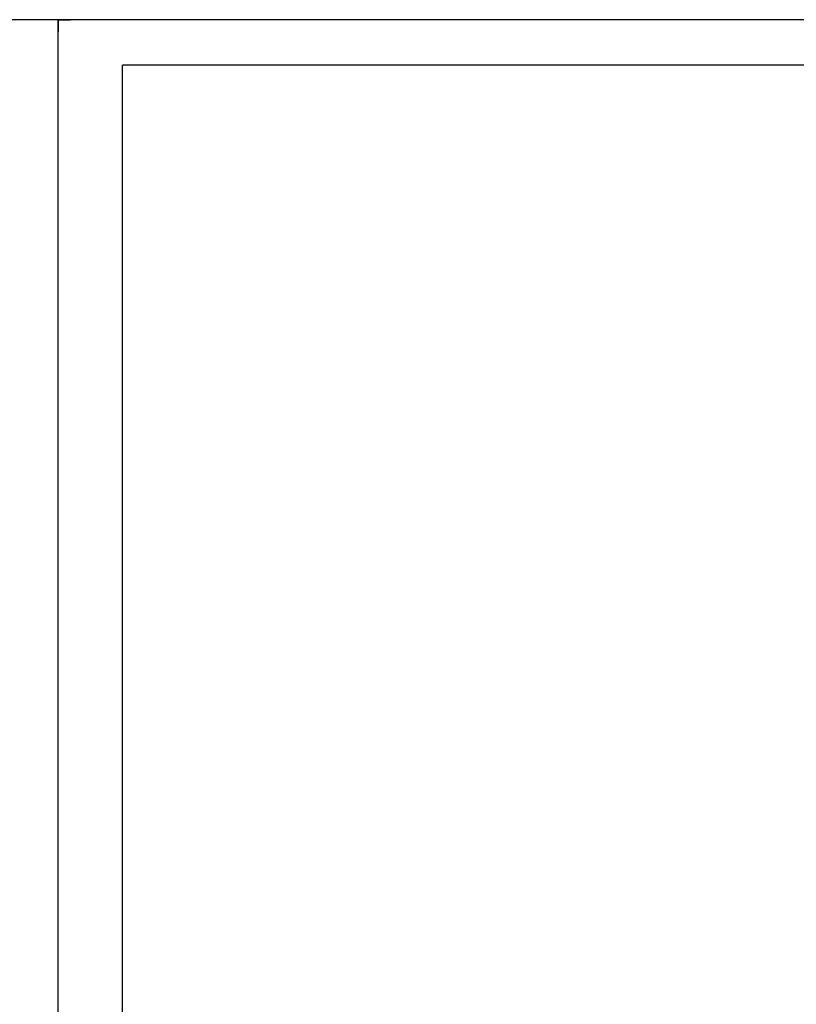
# Model space of a CAD drawing. Units: inches. Extents: x 85 to 2185, y 1295 to 1592.
# Drawn here: x 1758 to 1885, y 1431 to 1592 of the extents above; entities that cross this region are included whole.
import ezdxf

# ---------------------------------------------------------------- set-up
doc = ezdxf.new("R2010")
doc.units = ezdxf.units.IN
doc.layers.add('52', color=7, linetype='Continuous')
doc.layers.add('FRAME', color=7, linetype='Continuous')

msp = doc.modelspace()

# ---------------------------------------------------------------- linework, layer by layer
at = {"layer": '52', "color": 2, "linetype": 'Continuous'}
for p, q in [((1764.65, 1591.77), (1762.65, 1591.77)), ((1764.65, 1591.77), (1762.65, 1591.77)), ((1764.65, 1591.77), (1762.65, 1591.77)), ((1764.65, 1591.77), (1762.65, 1591.77)), ((1764.65, 1591.77), (1762.65, 1591.77)), ((1764.65, 1591.77), (1762.65, 1591.77)), ((1764.65, 1591.77), (1762.65, 1591.77)), ((1764.65, 1591.77), (1762.65, 1591.77)), ((1764.65, 1591.77), (1764.65, 1589.77)), ((1764.65, 1591.77), (1764.65, 1589.77)), ((1764.65, 1591.77), (1766.65, 1591.77)), ((1764.65, 1591.77), (1764.65, 1589.77)), ((1766.65, 1591.77), (1764.65, 1591.77)), ((1764.65, 1591.77), (1764.65, 1589.77)), ((1764.65, 1591.77), (1764.65, 1589.77)), ((1764.65, 1591.77), (1764.65, 1589.77)), ((1764.65, 1591.77), (1764.65, 1589.77)), ((1764.65, 1591.77), (1764.65, 1589.77)), ((1764.65, 1591.77), (1764.65, 1589.77)), ((1764.65, 1591.77), (1764.65, 1589.77)), ((1764.65, 1591.77), (1764.65, 1589.77)), ((1764.65, 1591.77), (1764.65, 1589.77)), ((1764.65, 1591.77), (1764.65, 1589.77)), ((1764.65, 1591.77), (1766.65, 1591.77)), ((1764.65, 1591.77), (1764.65, 1589.77)), ((1766.65, 1591.77), (1764.65, 1591.77))]:
    msp.add_line(p, q, dxfattribs=at)
at = {"layer": 'FRAME'}
for p, q in [((1764.65, 1591.77), (1344.65, 1591.77)), ((1764.65, 1591.77), (1344.65, 1591.77)), ((1764.65, 1294.77), (1764.65, 1591.77)), ((1764.65, 1294.77), (1764.65, 1591.77)), ((1764.65, 1294.77), (1764.65, 1591.77)), ((2184.65, 1591.77), (1764.65, 1591.77)), ((2184.65, 1591.77), (1764.65, 1591.77)), ((1764.65, 1294.77), (1764.65, 1591.77)), ((1764.65, 1294.77), (1764.65, 1591.77)), ((1775.15, 1302.19), (1775.15, 1584.34)), ((2174.15, 1584.34), (1775.15, 1584.34))]:
    msp.add_line(p, q, dxfattribs=at)

doc.saveas('drawing.dxf')
